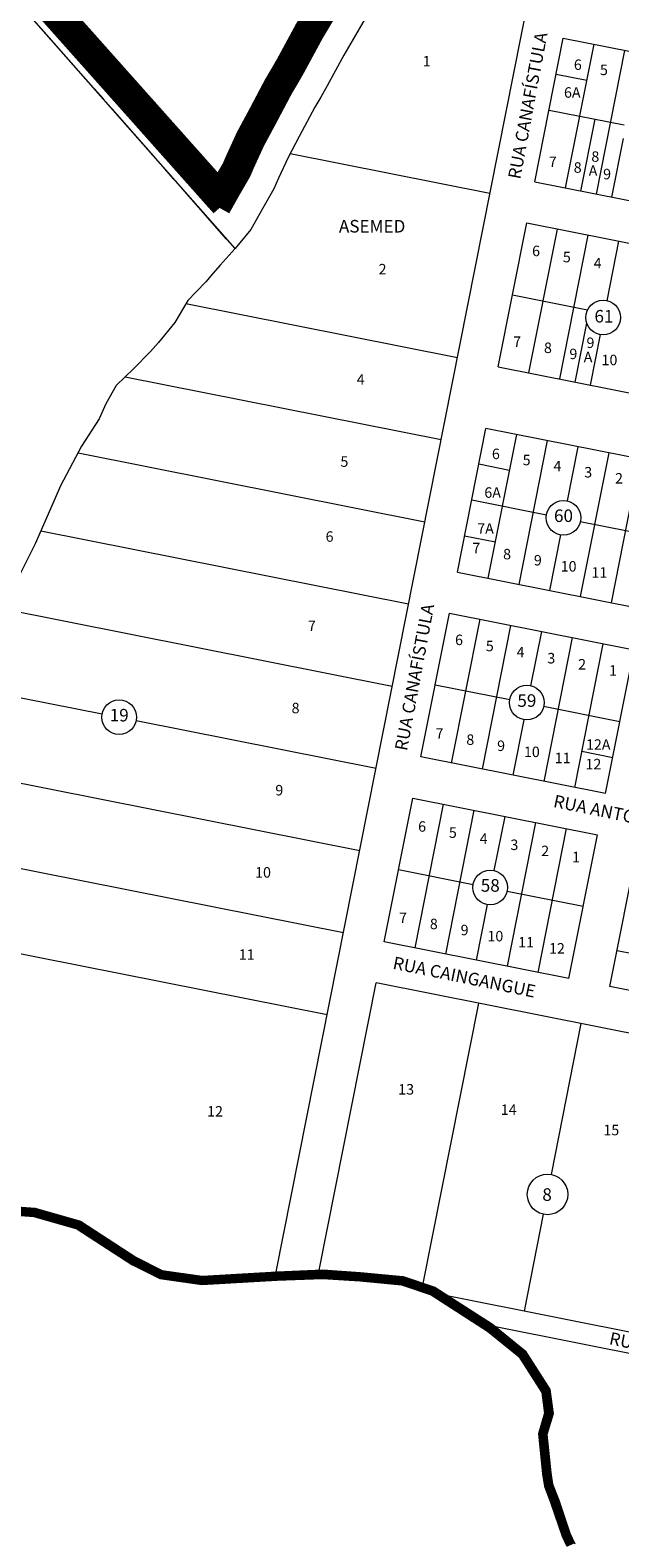
# Model space of a CAD drawing. Units: millimetres. Extents: x 2381 to 8553, y 1312 to 5993.
# Drawn here: x 4660 to 4942, y 4904 to 5624 of the extents above; entities that cross this region are included whole.
import ezdxf
from ezdxf.enums import TextEntityAlignment as Align
from ezdxf.lldxf.tags import DXFTag

# ---------------------------------------------------------------- set-up
doc = ezdxf.new("R2010")
doc.units = ezdxf.units.MM
doc.linetypes.add('CENTER', pattern=[50.8, 31.75, -6.35, 6.35, -6.35])
doc.linetypes.add('CONTÍNUO', pattern=[0])
for name, color, linetype in [('00 - DEMARCAÇÃO DE QUADRAS', 3, 'Continuous'), ('00 - DIVISÃO DE LOTES', 251, 'Continuous'), ('00 - HIDROGRAFIA', 172, 'Continuous'), ('00 - INSTITUCIONAIS', 30, 'Continuous'), ('00 - NÚMERO LOTES', 7, 'CONTÍNUO'), ('00 - PERÍMETROS BAIRROS E CIDADE', 30, 'Continuous'), ('00 - TEXTO RUAS', 7, 'Continuous')]:
    doc.layers.add(name, color=color, linetype=linetype)
doc.layers.add('00 - TEXTO QUADRAS', color=4, linetype='CONTÍNUO', lineweight=18)
doc.styles.get("Standard").update_dxf_attribs({"font": 'arial.ttf'})
tags = doc.linetypes.add('Tracejado', pattern=[25, 15, -10]).pattern_tags.tags
tags[6:7] = [DXFTag(74, 4), DXFTag(75, 0), DXFTag(340, '0'), DXFTag(46, 1.0), DXFTag(50, 0.0), DXFTag(44, 0.0), DXFTag(45, 0.0)]
tags[4:5] = [DXFTag(74, 4), DXFTag(75, 0), DXFTag(340, '0'), DXFTag(46, 1.0), DXFTag(50, 0.0), DXFTag(44, 0.0), DXFTag(45, 0.0)]

msp = doc.modelspace()

# ---------------------------------------------------------------- linework, layer by layer
at = {"layer": '00 - DEMARCAÇÃO DE QUADRAS', "lineweight": 5}
for p, q in [((4758.47, 5519.5), (4611.68, 5686.16)), ((4778.17, 5030.87), (4904.44, 5667.65)), ((4901.77, 5551.36), (4915.39, 5620.03)), ((4915.39, 5620.03), (5003.67, 5602.52)), ((4901.77, 5551.36), (4990.05, 5533.86)), ((4884.27, 5463.08), (4897.88, 5531.75)), ((4897.88, 5531.75), (4986.16, 5514.24)), ((4884.27, 5463.08), (4972.55, 5445.58)), ((4864.82, 5364.99), (4878.43, 5433.65)), ((4966.71, 5416.15), (4878.43, 5433.65)), ((4864.82, 5364.99), (4953.1, 5347.49)), ((4847.31, 5276.71), (4860.93, 5345.37)), ((4860.93, 5345.37), (4949.21, 5327.87)), ((4935.59, 5259.21), (4949.21, 5327.87)), ((4935.59, 5259.21), (4847.31, 5276.71)), ((4829.81, 5188.43), (4843.42, 5257.09)), ((4843.42, 5257.09), (4931.7, 5239.59)), ((4918.09, 5170.92), (4931.7, 5239.59)), ((4937.71, 5167.03), (4951.32, 5235.7)), ((4918.09, 5170.92), (4829.81, 5188.43)), ((4798.72, 5031.66), (4825.92, 5168.81)), ((5022.1, 5129.91), (4825.92, 5168.81)), ((5025.99, 5149.53), (4937.71, 5167.03)), ((4994.87, 4992.58), (4860.6, 5019.21)), ((5684.86, 4845.57), (4883.03, 5004.57))]:
    msp.add_line(p, q, dxfattribs=at)
at = {"layer": '00 - DIVISÃO DE LOTES', "lineweight": 5}
for p, q in [((4916.49, 5548.45), (4930.1, 5617.11)), ((4931.2, 5545.53), (4944.81, 5614.19)), ((4911.98, 5602.86), (4926.7, 5599.94)), ((4908.58, 5585.69), (4944.52, 5578.57)), ((4923.84, 5546.99), (4930.65, 5581.32)), ((4938.56, 5544.07), (4944.12, 5572.13)), ((4784.84, 5564.95), (4880.32, 5546.02)), ((4898.98, 5460.16), (4912.6, 5528.83)), ((4913.69, 5457.25), (4927.31, 5525.91)), ((4936.4, 5494.63), (4942.02, 5522.99)), ((4891.07, 5497.41), (4927.02, 5490.29)), ((4735, 5493.28), (4864.76, 5467.54)), ((4921.05, 5455.79), (4926.62, 5483.85)), ((4928.41, 5454.33), (4933.18, 5478.41)), ((4705.96, 5458.25), (4856.98, 5428.31)), ((4879.53, 5362.07), (4893.15, 5430.74)), ((4683.38, 5421.95), (4849.2, 5389.07)), ((4894.24, 5359.16), (4907.86, 5427.82)), ((4917.43, 5398.99), (4922.57, 5424.9)), ((4923.67, 5353.32), (4937.29, 5421.98)), ((4889.74, 5413.57), (4875.03, 5416.49)), ((4938.38, 5350.4), (4952, 5419.07)), ((4907.29, 5392.25), (4871.62, 5399.32)), ((4959.91, 5381.82), (4923.51, 5389.03)), ((4665.67, 5384.69), (4841.42, 5349.84)), ((4882.93, 5379.24), (4868.22, 5382.16)), ((4908.96, 5356.24), (4914.22, 5382.77)), ((4646, 5347.81), (4833.64, 5310.6)), ((4862.02, 5273.79), (4875.64, 5342.46)), ((4876.74, 5270.88), (4890.35, 5339.54)), ((4899.93, 5310.71), (4905.07, 5336.62)), ((4906.17, 5265.04), (4919.78, 5333.7)), ((4920.88, 5262.12), (4934.49, 5330.79)), ((4631.93, 5309.82), (4694.94, 5297.33)), ((4889.78, 5303.97), (4854.12, 5311.04)), ((4942.4, 5293.54), (4906, 5300.75)), ((4711.17, 5294.11), (4825.86, 5271.36)), ((4891.45, 5267.96), (4896.71, 5294.49)), ((4939, 5276.37), (4924.28, 5279.29)), ((4618.59, 5271.69), (4818.08, 5232.13)), ((4844.52, 5185.51), (4858.13, 5254.18)), ((4859.23, 5182.59), (4872.85, 5251.26)), ((4882.42, 5222.43), (4887.56, 5248.34)), ((4888.66, 5176.76), (4902.28, 5245.42)), ((4903.37, 5173.84), (4916.99, 5242.5)), ((4607.07, 5233.19), (4810.3, 5192.89)), ((4872.28, 5215.69), (4836.61, 5222.76)), ((4873.95, 5179.68), (4879.21, 5206.21)), ((4924.89, 5205.26), (4888.5, 5212.47)), ((4608.66, 5192.1), (4802.52, 5153.66)), ((4955.82, 5181.28), (4941.11, 5184.2)), ((4848.44, 5025.33), (4874.96, 5159.09)), ((4909.72, 5077.32), (4924.01, 5149.36)), ((4896.78, 5012.03), (4905.95, 5058.33))]:
    msp.add_line(p, q, dxfattribs=at)
at = {"layer": '00 - HIDROGRAFIA', "linetype": 'Continuous', "lineweight": 5}
msp.add_lwpolyline([(4827.1, 5640.57), (4816.1, 5621.42), (4810.45, 5611.94), (4802.53, 5597.19), (4799.49, 5591.9), (4796.62, 5587.09), (4789.18, 5573), (4783.78, 5563), (4779.23, 5553.11), (4777.05, 5548.03), (4771.69, 5538.84), (4765.93, 5528.58), (4758.47, 5519.5), (4751.33, 5511.64), (4747.9, 5507.64), (4744.47, 5503.59), (4739.86, 5498.82), (4735.89, 5494.79), (4729.68, 5484.25), (4721.91, 5474.71), (4718.1, 5470.31), (4709.97, 5462.05), (4705.91, 5458.2), (4701.58, 5454.2), (4696.67, 5445.41), (4693.49, 5438.22), (4685.11, 5425.19), (4674.97, 5406.15), (4672.5, 5400.35), (4662.95, 5378.45), (4655.52, 5363.88)], dxfattribs=at)
at = {"layer": '00 - HIDROGRAFIA', "lineweight": 5}
for points in [[(4643.67, 5062.67), (4662.9, 5061.25), (4684.55, 5055.01), (4711.1, 5037.78), (4723.68, 5031.51), (4742.81, 5028.74), (4778.47, 5030.89), (4800.38, 5031.73), (4818.43, 5030.48), (4838.86, 5028.58), (4853.96, 5023.46), (4881.48, 5005.83), (4897.18, 4993.04), (4908.95, 4974.66), (4910.47, 4962.97), (4907.56, 4953.14), (4909.38, 4934.92), (4910.23, 4929.48), (4913.23, 4921.74), (4918.55, 4906.07), (4920.91, 4900.98)], [(4642.88, 5058.72), (4662.19, 5057.29), (4682.87, 5051.33), (4709.11, 5034.3), (4722.47, 5027.64), (4742.64, 5024.72), (4778.67, 5026.89), (4800.32, 5027.72), (4818.11, 5026.49), (4838.02, 5024.64), (4852.22, 5019.83), (4879.13, 5002.58), (4894.15, 4990.35), (4905.1, 4973.26), (4906.39, 4963.29), (4903.51, 4953.53), (4905.41, 4934.41), (4906.34, 4928.44), (4909.47, 4920.37), (4914.83, 4904.58), (4917.06, 4899.77)]]:
    msp.add_lwpolyline(points, dxfattribs=at)
at = {"layer": '00 - PERÍMETROS BAIRROS E CIDADE', "linetype": 'CENTER', "lineweight": 5}
msp.add_line((4754.28, 5524.25), (4611.68, 5686.16), dxfattribs=at)
msp.add_lwpolyline([(4753.59, 5541.19, 14.52, 14.52, 0), (4612.17, 5699.84, 14.52, 14.52, 0)], format="xyseb", dxfattribs=at)
at = {"layer": '00 - PERÍMETROS BAIRROS E CIDADE', "linetype": 'CENTER', "lineweight": 5, "const_width": 14.52}
msp.add_lwpolyline([(4832.36, 5669.19), (4822.02, 5668.37), (4821.86, 5667.72), (4820.48, 5663.81), (4819.78, 5663.1), (4814.17, 5657.72), (4809.91, 5650.79), (4798.84, 5631.52), (4793.93, 5623.29), (4785.05, 5606.91), (4782.23, 5602), (4779.18, 5596.88), (4771.54, 5582.42), (4765.88, 5571.94), (4760.96, 5561.24), (4759.15, 5557.04), (4754.33, 5548.77), (4749.35, 5539.91)], dxfattribs=at)
at = {"layer": '00 - PERÍMETROS BAIRROS E CIDADE', "linetype": 'Tracejado', "lineweight": 5, "const_width": 3.8}
msp.add_lwpolyline([(4643.27, 5060.7), (4662.54, 5059.27), (4683.71, 5053.17), (4710.1, 5036.04), (4723.07, 5029.58), (4742.72, 5026.73), (4778.57, 5028.89), (4800.35, 5029.72), (4818.27, 5028.48), (4838.44, 5026.61), (4853.09, 5021.64), (4880.31, 5004.2), (4895.66, 4991.69), (4907.03, 4973.96), (4908.43, 4963.13), (4905.53, 4953.34), (4907.39, 4934.67), (4908.28, 4928.96), (4911.35, 4921.05), (4916.69, 4905.33), (4918.99, 4900.38)], dxfattribs=at)
at = {"layer": '00 - TEXTO QUADRAS', "lineweight": 5}
for centre, radius in [((4934.42, 5486.59), 8.28), ((4915.46, 5390.96), 8.28), ((4897.96, 5302.67), 8.28), ((4703.05, 5295.72), 8.28), ((4880.45, 5214.39), 8.28), ((4907.84, 5067.82), 9.68)]:
    msp.add_circle(centre, radius, dxfattribs=at)

# ---------------------------------------------------------------- texts
at = {"layer": '00 - INSTITUCIONAIS', "lineweight": 5}
msp.add_text('ASEMED', height=6, dxfattribs=at).set_placement((4824, 5527.18), align=Align.CENTER)
at = {"layer": '00 - NÚMERO LOTES', "lineweight": 5}
for s, p in [('1', (4850.04, 5606.5)), ('6', (4922.33, 5604.83)), ('5', (4934.81, 5602.36)), ('6A', (4919.69, 5591.57)), ('8', (4930.7, 5560.97)), ('7', (4910.36, 5558.44)), ('8', (4922.26, 5555.73)), ('A', (4929.62, 5554.28)), ('9', (4936.33, 5552.6)), ('6', (4902.37, 5515.89)), ('5', (4917.08, 5512.97)), ('2', (4828.97, 5507.19)), ('4', (4931.8, 5510.05)), ('7', (4893.33, 5472.56)), ('8', (4908.04, 5469.64)), ('9', (4928.38, 5472.04)), ('9', (4920.2, 5466.72)), ('A', (4927.22, 5465.26)), ('10', (4937.47, 5463.81)), ('4', (4818.52, 5454.53)), ('6', (4883.15, 5418.97)), ('5', (4810.74, 5415.29)), ('5', (4897.86, 5416.05)), ('4', (4912.58, 5413.13)), ('3', (4927.29, 5410.21)), ('2', (4942.01, 5407.3)), ('6A', (4881.61, 5400.51)), ('7A', (4878.21, 5383.34)), ('6', (4803.65, 5379.5)), ('7', (4873.79, 5374.02)), ('8', (4888.5, 5371.1)), ('9', (4903.22, 5368.18)), ('10', (4917.93, 5365.26)), ('11', (4932.64, 5362.35)), ('7', (4795.18, 5336.82)), ('6', (4865.54, 5330.15)), ('5', (4880.25, 5327.23)), ('4', (4894.97, 5324.31)), ('3', (4909.68, 5321.4)), ('2', (4924.39, 5318.48)), ('1', (4939.11, 5315.56)), ('8', (4787.4, 5297.58)), ('7', (4856.22, 5285.42)), ('8', (4870.93, 5282.5)), ('12A', (4932.1, 5280.16)), ('9', (4885.65, 5279.58)), ('10', (4900.36, 5276.66)), ('11', (4915.07, 5273.75)), ('12', (4929.79, 5270.83)), ('9', (4779.62, 5258.35)), ('6', (4847.87, 5241.03)), ('5', (4862.58, 5238.11)), ('4', (4877.3, 5235.2)), ('3', (4892.01, 5232.28)), ('2', (4906.72, 5229.36)), ('1', (4921.44, 5226.44)), ('10', (4771.84, 5219.11)), ('7', (4838.77, 5197.41)), ('8', (4853.48, 5194.49)), ('9', (4868.2, 5191.58)), ('10', (4882.91, 5188.66)), ('11', (4764.06, 5179.87)), ('11', (4897.62, 5185.74)), ('12', (4912.34, 5182.82)), ('13', (4840.26, 5115.51)), ('12', (4748.9, 5104.99)), ('14', (4889.3, 5105.78)), ('15', (4938.35, 5096.06))]:
    msp.add_text(s, height=5, dxfattribs=at).set_placement(p, align=Align.CENTER)
at = {"layer": '00 - TEXTO QUADRAS', "lineweight": 5}
for s, p in [('61', (4934.82, 5484.21)), ('60', (4915.48, 5388.94)), ('59', (4897.98, 5300.66)), ('19', (4703.08, 5293.7)), ('58', (4880.47, 5212.38)), ('8', (4907.64, 5064.74))]:
    msp.add_text(s, height=6, dxfattribs=at).set_placement(p, align=Align.CENTER)
at = {"layer": '00 - TEXTO RUAS', "lineweight": 5}
for s, rotation, p in [('RUA CANAFÍSTULA', 79.39789, (4901.34, 5587.27)), ('RUA CANAFÍSTULA', 79.39789, (4847.2, 5314.27)), ('RUA ANTONIO LACERDA BRAGA', 348.43916, (4968.72, 5240.94)), ('RUA CAINGANGUE', 348.43916, (4867.47, 5168.69)), ('RUA MINUANO', 348.43916, (4964.31, 4990.71))]:
    msp.add_text(s, height=6, rotation=rotation, dxfattribs=at).set_placement(p, align=Align.CENTER)

doc.saveas('drawing.dxf')
